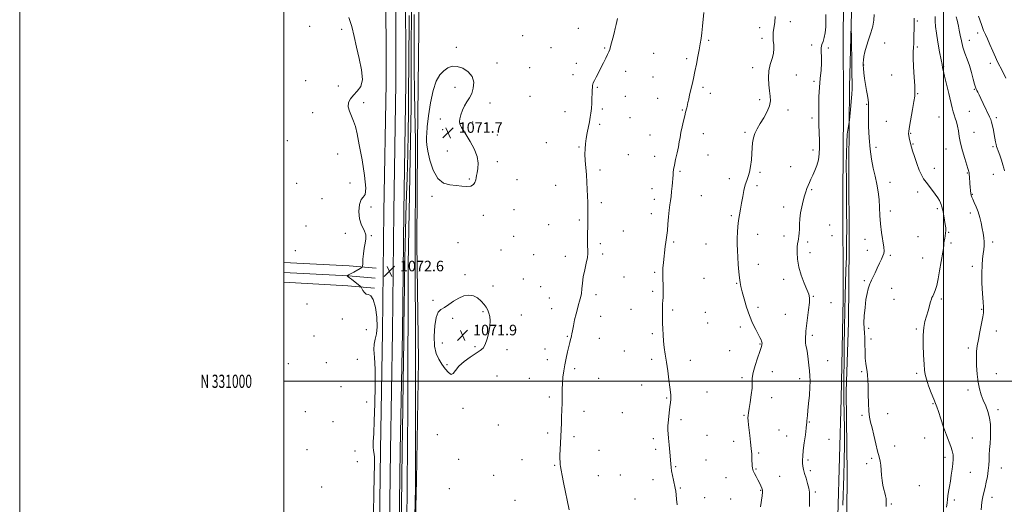
# Model space of a CAD drawing. Extents: x 2162300 to 2165200, y 329800 to 332700.
# Drawn here: x 2162300 to 2163046, y 330907 to 331274 of the extents above; entities that cross this region are included whole.
import ezdxf
from ezdxf.enums import TextEntityAlignment as Align

# ---------------------------------------------------------------- set-up
doc = ezdxf.new("R2010")
doc.units = 0
doc.header["$MEASUREMENT"] = 0
for name, color, linetype, lineweight in [('32000', 7, 'Continuous', 0), ('32001', 7, 'Continuous', 0), ('DTM HARD BREAKLINE', 7, 'Continuous', 0), ('DTM SPOT ELEVATION', 2, 'Continuous', 13), ('INDEX CONTOUR', 41, 'Continuous', 13), ('INTERMEDIATE CONTOUR', 44, 'Continuous', 0), ('INTERMEDIATE CONTOUR DEPRESSION', 44, 'Continuous', 0), ('SPOT ELEVATION', 7, 'Continuous', 0)]:
    doc.layers.add(name, color=color, linetype=linetype, lineweight=lineweight)
doc.styles.add('Style-ITALICS', font='ITALICS.shx')
doc.styles.add('Style-WORKING', font='WORKING.shx')

# ---------------------------------------------------------------- blocks, each defined once
blk = doc.blocks.new('SPOT')
at = {"layer": 'SPOT ELEVATION'}
for p, q in [((-3.910000000149012, -3.909999999974389), (3.819999999832362, 3.809999999997672)), ((-1.650000000372529, 3.770000000018626), (1.71999999973923, -3.929999999993015))]:
    blk.add_line(p, q, dxfattribs=at)

msp = doc.modelspace()

# ---------------------------------------------------------------- linework, layer by layer
at = {"layer": '32000', "flags": 128}
for points in [[(2162300, 329800), (2165200, 329800), (2165200, 332700), (2162300, 332700), (2162300, 329800)], [(2162500, 330000), (2165000, 330000), (2165000, 332500), (2162500, 332500), (2162500, 330000)], [(2163000, 330000), (2163000, 332500)], [(2165000, 331000), (2162500, 331000)]]:
    msp.add_lwpolyline(points, dxfattribs=at)
at = {"layer": 'DTM HARD BREAKLINE', "extrusion": (-0.007434600881248221, 0.1178633906836452, 0.9930019878360219), "elevation": 24009.70368912416, "flags": 128}
msp.add_lwpolyline([(-2179123.328984099, -192802.3611088207), (-2179103.139496393, -192805.4094339644), (-2179053.774700367, -192811.218186877)], dxfattribs=at)
at = {"layer": 'DTM HARD BREAKLINE', "extrusion": (-0.007343073291713295, 0.1200627310525427, 0.9927391499718531), "elevation": 24934.83300061426, "flags": 128}
msp.add_lwpolyline([(-2178747.080939903, -196874.0628394133), (-2178727.004871886, -196877.0556796975), (-2178678.146345118, -196882.7088224563)], dxfattribs=at)
at = {"layer": 'DTM HARD BREAKLINE', "extrusion": (-0.007197713552575032, 0.1228833326443301, 0.9923950218929145), "elevation": 26181.54216774362, "flags": 128}
msp.add_lwpolyline([(-2178227.276930457, -202367.8021251109), (-2178207.31248101, -202370.7267205119), (-2178158.957007376, -202376.1940891364)], dxfattribs=at)
at = {"layer": 'DTM HARD BREAKLINE'}
for points in [[(2162560.637, 330000, 1078.951), (2162562.64, 330040.45, 1078.06), (2162561.89, 330119.41, 1076.27), (2162563.5, 330207.46, 1074.91), (2162563.94, 330287.75, 1073.3), (2162566.13, 330381.1, 1072.53), (2162566.56, 330464.27, 1071.81), (2162567.02, 330533.9, 1071.93), (2162569.18, 330643.97, 1072.11), (2162570.84, 330710.54, 1072.41), (2162571.89, 330780.03, 1072.23), (2162572.31, 330869.22, 1072.41), (2162573.34, 330947.75, 1072.41), (2162574.95, 331037.53, 1072.35), (2162575.96, 331128.49, 1072.59), (2162577.55, 331225.95, 1072.47), (2162577.39, 331308.57, 1072.71), (2162578.38, 331410.22, 1073.24), (2162577.63, 331490.5, 1073.6), (2162579.21, 331591.67, 1074.19), (2162580.25, 331670.15, 1075.14), (2162581.28, 331749.73, 1075.14)], [(2162568.147, 330000, 1079.147), (2162570.14, 330040.3, 1078.26), (2162569.39, 330119.38, 1076.47), (2162571, 330207.37, 1075.11), (2162571.44, 330287.64, 1073.5), (2162573.63, 330380.99, 1072.73), (2162574.06, 330464.23, 1072.01), (2162574.52, 330533.8, 1072.13), (2162576.68, 330643.8, 1072.31), (2162578.34, 330710.39, 1072.61), (2162579.39, 330779.96, 1072.43), (2162579.81, 330869.15, 1072.61), (2162580.84, 330947.63, 1072.61), (2162582.45, 331037.42, 1072.55), (2162583.46, 331128.39, 1072.79), (2162585.05, 331225.9, 1072.67), (2162584.89, 331308.54, 1072.91), (2162585.88, 331410.22, 1073.44), (2162585.13, 331490.48, 1073.8), (2162586.71, 331591.56, 1074.39), (2162587.75, 331670.05, 1075.34), (2162588.78, 331749.72, 1075.34)], [(2162575.657, 330000, 1078.943), (2162577.64, 330040.15, 1078.06), (2162576.89, 330119.35, 1076.27), (2162578.5, 330207.28, 1074.91), (2162578.94, 330287.53, 1073.3), (2162581.13, 330380.88, 1072.53), (2162581.56, 330464.19, 1071.81), (2162582.02, 330533.7, 1071.93), (2162584.18, 330643.63, 1072.11), (2162585.84, 330710.24, 1072.41), (2162586.89, 330779.89, 1072.23), (2162587.31, 330869.08, 1072.41), (2162588.34, 330947.51, 1072.41), (2162589.95, 331037.31, 1072.35), (2162590.96, 331128.29, 1072.59), (2162592.55, 331225.85, 1072.47), (2162592.39, 331308.51, 1072.71), (2162593.38, 331410.22, 1073.24), (2162592.63, 331490.46, 1073.6), (2162594.21, 331591.45, 1074.19), (2162595.25, 331669.95, 1075.14), (2162596.28, 331749.71, 1075.14)], [(2162926.44, 330868.64, 1082.59), (2162926.91, 330929.88, 1082.35), (2162926.19, 330992.31, 1082.65), (2162927.88, 331044.64, 1082.89), (2162928.36, 331102.91, 1082.35), (2162928.24, 331163.55, 1082.53), (2162928.71, 331223.01, 1081.58), (2162930.37, 331289.01, 1082.12), (2162929.67, 331340.14, 1082.06), (2162929.56, 331399.6, 1082.41), (2162928.86, 331453.11, 1083.48), (2162930.53, 331508.41, 1084.26), (2162932.23, 331553.6, 1085.21), (2162933.93, 331597, 1086.87), (2162933.84, 331642.79, 1088.18), (2162935.56, 331671.33, 1088.78), (2162925.38, 331709.95, 1087.23), (2162919.98, 331736.11, 1086.04)], [(2162600.31, 331710.31, 1074.44), (2162599.29, 331627.67, 1073.55), (2162599.48, 331530.16, 1072.42), (2162598.49, 331427.89, 1071.41), (2162596.91, 331323.84, 1071.65), (2162596.54, 331208.49, 1071.59), (2162594.4, 331088.38, 1070.87), (2162594.02, 330980.17, 1070.99), (2162593.06, 330863.04, 1070.87), (2162589.75, 330733.42, 1070.64), (2162587.63, 330603.2, 1070.76), (2162586.63, 330503.91, 1070.76), (2162585.66, 330393.91, 1070.7), (2162584.02, 330317.8, 1071.53), (2162583.62, 330220.29, 1073.49), (2162581.97, 330151.91, 1074.92), (2162580.98, 330049.64, 1077.42), (2162578.784, 330000, 1078.247)], [(2162589.231, 330000, 1081.565), (2162589.88, 330060.96, 1079.56), (2162590.27, 330166.2, 1076.82), (2162592.45, 330267.87, 1074.09), (2162593.4, 330389.17, 1071.83), (2162593.83, 330473.6, 1071.71), (2162594.88, 330541.97, 1071.71), (2162594.73, 330618.08, 1071.89), (2162595.78, 330688.24, 1072.06), (2162597.41, 330770.29, 1072.3), (2162598.47, 330834.51, 1072.24), (2162600.67, 330924.89, 1072.12), (2162602.27, 331015.86, 1072.42), (2162600.91, 331104.45, 1072.36), (2162601.36, 331179.96, 1072.24), (2162602.37, 331267.36, 1072.66), (2162602.79, 331356.55, 1072.66), (2162605.59, 331446.93, 1073.37), (2162606.6, 331539.68, 1073.85), (2162605.25, 331619.95, 1074.38), (2162607.53, 331671.09, 1074.62)], [(2162907.5, 330145.64, 1099.85), (2162910.63, 330199.4, 1095.81), (2162911.34, 330250.33, 1092.98), (2162911.19, 330324.29, 1090.23), (2162910.67, 330386.93, 1089.18), (2162912.94, 330465.75, 1087), (2162914.02, 330529.2, 1086.03), (2162916.35, 330578.92, 1084.94), (2162917.44, 330641.17, 1084.49), (2162918.52, 330707.05, 1083.64), (2162917.57, 330782.22, 1082.03), (2162917.85, 330845.27, 1081.3), (2162919.77, 330897.81, 1081.5), (2162922.42, 330986.74, 1081.42), (2162923.89, 331062.72, 1081.66), (2162923.73, 331141.53, 1081.34), (2162924.01, 331204.58, 1081.46), (2162923.89, 331266.83, 1080.9), (2162925.38, 331333.92, 1081.42), (2162925.6, 331427.28, 1082.76)]]:
    msp.add_polyline3d(points, dxfattribs=at)
at = {"layer": 'DTM SPOT ELEVATION'}
for p in [(2162519.63, 331269, 1070.9), (2162883.92, 331272.38, 1078.8), (2162980.15, 331272.94, 1086.2), (2162544, 331266.75, 1071.8), (2162680.99, 331261.73, 1072.6), (2162723.35, 331267.39, 1073.4), (2162860.65, 331267.89, 1077.2), (2163025.71, 331263.9, 1091.5), (2162821.96, 331258.39, 1076.2), (2162862.48, 331259.73, 1077.5), (2162900.06, 331254.78, 1079.8), (2162955.29, 331256.31, 1084.3), (2162980.06, 331253.36, 1086.2), (2163019.43, 331258.27, 1090.7), (2162630.69, 331252.9, 1072.2), (2162702.52, 331252.7, 1073.1), (2162743.07, 331252.59, 1073.9), (2162780.35, 331248.38, 1074.8), (2162912.56, 331252.54, 1080.2), (2162661.63, 331241.18, 1072.3), (2162721.69, 331240.8, 1073.6), (2162805.24, 331244.52, 1075.7), (2162939.47, 331239.58, 1084.1), (2163000.05, 331238.44, 1088.1), (2163035.26, 331240.96, 1091.5), (2162686.38, 331237.49, 1072.8), (2162719.11, 331232.26, 1073.6), (2162759.15, 331234.92, 1074.4), (2162855.27, 331237.62, 1077.6), (2162888.36, 331232.05, 1078.8), (2162960.68, 331232, 1085.1), (2162516.75, 331227.65, 1070.8), (2162541.49, 331223.7, 1071.3), (2162779.8, 331230.59, 1074.9), (2162901.68, 331227.17, 1079.7), (2162629.83, 331222.59, 1071.7), (2162686.7, 331215.9, 1072.9), (2162737.7, 331222.59, 1074.1), (2162758.89, 331215.96, 1074.5), (2162817.72, 331222.62, 1076.3), (2162823.23, 331218.27, 1076.5), (2162980.34, 331217.86, 1086.1), (2163023.32, 331221.23, 1089.9), (2162560.67, 331211.08, 1072.6), (2162656.43, 331210.84, 1072.3), (2162783.37, 331214.46, 1075.2), (2162860.68, 331213.37, 1077.7), (2162941.67, 331209.7, 1083.9), (2162522.05, 331203.49, 1070.9), (2162713.23, 331204.29, 1073.5), (2162741.31, 331206.38, 1074.2), (2162801.98, 331205.53, 1075.9), (2162882.16, 331205.45, 1078.4), (2163019.54, 331204.63, 1089.2), (2162618.73, 331198.73, 1071.6), (2162643.14, 331196.5, 1072.3), (2162739.43, 331194.79, 1074.2), (2162762.49, 331199.7, 1074.7), (2162900.16, 331199.59, 1079.6), (2162956.52, 331196.93, 1084.9), (2162996.37, 331200.34, 1086.9), (2163039.96, 331199.79, 1090.3), (2162620.5, 331190.74, 1071.6), (2162661.84, 331186.51, 1072.3), (2162777.5, 331186.51, 1075.2), (2162817.91, 331187.72, 1076.6), (2162849.53, 331188.58, 1077.8), (2162974.98, 331187.88, 1086.1), (2163023.11, 331188.64, 1088.9), (2162502.66, 331182.4, 1070.7), (2162699, 331180.79, 1073.2), (2162976.78, 331179.83, 1086.1), (2162540.85, 331172.31, 1070.9), (2162624.08, 331174.51, 1071.4), (2162723.74, 331177.38, 1073.9), (2162761.11, 331171.62, 1074.8), (2162821.55, 331171.43, 1076.9), (2162900.93, 331175.35, 1079.6), (2162948.85, 331177.31, 1084.5), (2163001.8, 331176.03, 1087.2), (2163037.41, 331177.78, 1089.8), (2162661.79, 331166.47, 1072.3), (2162781.08, 331170.39, 1075.4), (2162739.69, 331159.99, 1074.3), (2162800.24, 331159.16, 1076.2), (2162860.76, 331158.43, 1078.2), (2162884.17, 331162.51, 1079.1), (2162992.95, 331161.37, 1086.6), (2163018.04, 331157.89, 1087.9), (2163037.61, 331156.9, 1089.3), (2162509.73, 331150.09, 1070.4), (2162550.21, 331150.33, 1071.2), (2162640.74, 331153.15, 1071.9), (2162676.82, 331152.73, 1072.6), (2162837.67, 331153.5, 1077.6), (2162959.3, 331150.7, 1084.8), (2162706.17, 331148.56, 1073.3), (2162779.01, 331145.83, 1075.4), (2162858.5, 331148.12, 1078.3), (2162900.1, 331145.1, 1080.2), (2162980.36, 331143.31, 1085.5), (2163021.65, 331141.74, 1088.1), (2162528.94, 331138.37, 1071.8), (2162612.35, 331140.01, 1072.2), (2162740.59, 331135.25, 1074.3), (2162780.81, 331137.76, 1075.5), (2162816.44, 331140.69, 1076.9), (2162566.23, 331131.98, 1072.9), (2162674.4, 331130.01, 1072.6), (2162778.59, 331127.02, 1075.5), (2162878.81, 331132.08, 1079.4), (2162959.58, 331128.93, 1084.5), (2162995.19, 331130.77, 1085.7), (2163020.15, 331127.38, 1087.5), (2162651.34, 331125.75, 1072.3), (2162723.95, 331122.3, 1073.8), (2162839.26, 331125.45, 1077.8), (2162516.84, 331117.62, 1070.9), (2162546.62, 331112.13, 1071.2), (2162700.81, 331118.69, 1073.1), (2162757.38, 331113.77, 1074.9), (2162859.22, 331111.31, 1078.6), (2162913.55, 331118.48, 1081.1), (2163003.77, 331112.88, 1086.1), (2162566.39, 331110.36, 1072.1), (2162632.06, 331105.13, 1072.1), (2162674.32, 331109.72, 1072.6), (2162739.99, 331104.39, 1074.3), (2162795.46, 331105.49, 1076.2), (2162819.97, 331104.14, 1077.1), (2162879.04, 331110.18, 1079.5), (2162896.87, 331105.57, 1080.3), (2162915.36, 331110.3, 1081.2), (2162940.32, 331107.48, 1083.3), (2162980.46, 331109.61, 1084.9), (2163005.58, 331104.8, 1086.3), (2163037.08, 331105.51, 1088.4), (2162508.93, 331098.99, 1070.7), (2162664.57, 331099.46, 1072.5), (2162898.68, 331097.44, 1080.5), (2162942.13, 331099.33, 1083.5), (2162689.35, 331096.06, 1072.8), (2162713.5, 331094.75, 1073.5), (2162741.79, 331096.33, 1074.3), (2162959.64, 331095.52, 1084.2), (2162984.1, 331093.31, 1085.1), (2162780.96, 331082.54, 1075.8), (2162859.62, 331088.49, 1078.6), (2163021.66, 331087.06, 1087.5), (2162637.46, 331080.78, 1072.1), (2162681.46, 331077.41, 1072.3), (2162757.74, 331078.96, 1075.1), (2162818.35, 331077.93, 1077.1), (2162843.23, 331074.16, 1077.9), (2162878.88, 331077.14, 1079.5), (2162939.9, 331076.21, 1083.8), (2162658.58, 331072.29, 1072.3), (2162694.74, 331071.65, 1073.1), (2162779.49, 331068.23, 1075.8), (2162960.56, 331070.36, 1084.7), (2162613.15, 331061.3, 1072.1), (2162701.24, 331063.06, 1073.1), (2162736.57, 331065.61, 1074.4), (2162901.36, 331064.45, 1080.1), (2162914.54, 331059.45, 1080.9), (2162962.38, 331062.19, 1084.9), (2162998.34, 331062.33, 1086.3), (2162517.78, 331058.51, 1071.2), (2162650.93, 331052.78, 1071.9), (2162703.06, 331054.9, 1073.3), (2162763.22, 331054.4, 1075.4), (2162794.78, 331053.96, 1076.2), (2162819.34, 331052.15, 1077.1), (2162859.38, 331056.14, 1078.4), (2163028.9, 331054.63, 1087.9), (2162544.32, 331047.25, 1071.5), (2162628.14, 331047.63, 1071.9), (2162680.1, 331050.3, 1072.5), (2162740.21, 331049.3, 1074.7), (2162880.09, 331050.74, 1079.1), (2162562.72, 331039.13, 1070.5), (2162821.13, 331044.05, 1077.1), (2162845.87, 331041.21, 1077.6), (2162943.15, 331040.17, 1084.4), (2162979.38, 331039.69, 1085.8), (2163039.98, 331038.09, 1088.6), (2162523.07, 331034.32, 1070.5), (2162714.99, 331034.07, 1073.9), (2162739.27, 331032.51, 1074.7), (2162779.26, 331036.06, 1075.8), (2162900.53, 331034.72, 1080.3), (2162944.95, 331032.09, 1084.4), (2162620.29, 331028.91, 1071.7), (2162644.84, 331026.28, 1071.9), (2162669.27, 331023.89, 1072.2), (2162697.88, 331024.41, 1073.4), (2162758.1, 331023.08, 1075.3), (2162837.91, 331023.15, 1077.4), (2162860.81, 331028.17, 1077.9), (2163018.64, 331025.17, 1087.7), (2162555.76, 331016.76, 1071.5), (2162699.69, 331016.28, 1073.5), (2162778.91, 331016.54, 1075.7), (2162807.97, 331015.88, 1076.5), (2162912.19, 331015.58, 1080.9), (2162503.6, 331013.25, 1071.1), (2162532.25, 331014, 1071.8), (2162623.86, 331012.69, 1071.9), (2162720.4, 331009.64, 1074.3), (2162870.26, 331007.36, 1078.7), (2162937.94, 331007.38, 1083.8), (2162661.7, 331004, 1072.5), (2162686.06, 331002.16, 1073.1), (2162738.72, 331002.31, 1074.8), (2162847.17, 331002.79, 1077.7), (2162890.92, 331001.87, 1079.5), (2162979.59, 331006.13, 1085.7), (2163039.8, 331005.86, 1088.8), (2162543.46, 330996, 1070.9), (2162771.15, 330997.2, 1075.5), (2162820.6, 330991.99, 1076.8), (2163018.4, 330993.37, 1087.6), (2162701.21, 330988.03, 1073.7), (2162790.11, 330987.35, 1075.9), (2162869.81, 330987.57, 1078.5), (2162562.91, 330984.28, 1071.5), (2162635.9, 330979.63, 1072.2), (2162727.58, 330977.15, 1074.5), (2162991.97, 330982.95, 1085.9), (2163041.08, 330978.46, 1088.4), (2162516.3, 330977.02, 1070.8), (2162756.47, 330976.26, 1075.2), (2162801.05, 330970.88, 1076.3), (2162848.77, 330974.16, 1077.9), (2162938.24, 330974.16, 1083.8), (2162957.52, 330975.37, 1084.6), (2162537.29, 330969.3, 1070.8), (2162662.72, 330966.92, 1072.7), (2162875.23, 330963.11, 1078.9), (2162898.15, 330969.25, 1080.1), (2162616.33, 330959.49, 1072.1), (2162699.99, 330960.78, 1073.7), (2162719.86, 330958.01, 1074.3), (2162780.14, 330956.62, 1075.7), (2162820.66, 330958.95, 1076.8), (2162881.12, 330958.66, 1079.1), (2162913.21, 330956.05, 1081.2), (2162985.71, 330956.96, 1085.2), (2163021.7, 330957.04, 1086.9), (2162517.77, 330948.33, 1070.7), (2162554.13, 330947.24, 1071.1), (2162738.83, 330947.78, 1074.7), (2162781.95, 330948.46, 1075.7), (2162840.95, 330954.63, 1077.5), (2162962.93, 330950.95, 1084.5), (2162632.46, 330940.86, 1072.3), (2162680.45, 330940.72, 1073.2), (2162819.93, 330940.41, 1076.8), (2162859.88, 330945.78, 1078.2), (2162897.31, 330940.48, 1080.3), (2162945.51, 330941.58, 1083.8), (2163000.93, 330942.51, 1085.6), (2162555.9, 330939.16, 1070.8), (2162705.42, 330936.35, 1073.9), (2162796.9, 330935.32, 1076.1), (2162857.77, 330933.55, 1078.1), (2162899.13, 330932.33, 1080.3), (2162941.58, 330937.49, 1083.4), (2163043.66, 330934.26, 1088.8), (2162659.16, 330928.87, 1072.7), (2162738.36, 330928.4, 1074.7), (2162755.03, 330929.01, 1075.1), (2162779.84, 330925.47, 1075.6), (2162835.01, 330926.96, 1077.3), (2162875.83, 330927.93, 1078.9), (2163020.34, 330930.91, 1086.8), (2162528.82, 330920.03, 1070.8), (2162625.38, 330918.57, 1072.2), (2162800.5, 330919.09, 1076.1), (2162981.68, 330920.94, 1084.8), (2162766.2, 330910.83, 1075.2), (2162818.98, 330911.96, 1076.6), (2162838.59, 330910.77, 1077.2), (2162861.37, 330917.29, 1077.9), (2162902.76, 330916.06, 1080.2), (2163008.15, 330910, 1086.3), (2163036.57, 330911.99, 1088.6), (2162675.37, 330909.89, 1072.9), (2162960.43, 330907.05, 1084.2)]:
    msp.add_point(p, dxfattribs=at)
at = {"layer": 'INDEX CONTOUR', "flags": 128}
for points, elevation in [([(2162910.858, 331277.9970000001), (2162910.8429, 331273.2309000001), (2162910.6609, 331268.5150000001), (2162910.264, 331264.1070000001), (2162909.61, 331260.3730000001), (2162908.712, 331257.5200000001), (2162907.8231, 331255.1340000001), (2162907.252, 331252.6410000001), (2162907.193, 331249.5540000001), (2162907.382, 331245.7250000001), (2162907.438, 331241.0910000001), (2162907.088, 331235.6270000001), (2162906.49, 331229.452), (2162905.907, 331222.7220000001), (2162905.55, 331215.6130000001), (2162905.41, 331208.3720000001), (2162905.423, 331201.268), (2162905.528, 331194.5310000001), (2162905.681, 331188.246), (2162905.839, 331182.4640000001), (2162905.932, 331177.2050000001), (2162905.777, 331172.3750000001), (2162905.159, 331167.8530000001), (2162903.956, 331163.5610000001), (2162902.4, 331159.5950000001), (2162900.814, 331156.0960000001), (2162899.453, 331153.1510000001), (2162898.314, 331150.6300000001), (2162897.328, 331148.3480000001), (2162896.424, 331146.1000000001), (2162895.528, 331143.5860000001), (2162894.5639, 331140.4880000001), (2162893.5, 331136.5981000001), (2162892.471, 331132.1680000001), (2162891.652, 331127.5620000001), (2162891.167, 331123.1080000001), (2162890.923, 331118.9930000001), (2162890.776, 331115.3680000001), (2162890.6019, 331112.3441000001), (2162890.371, 331109.8820000001), (2162890.074, 331107.9020000001), (2162889.718, 331106.2340000001), (2162889.359, 331104.3520000001), (2162889.067, 331101.6380000001), (2162888.95, 331097.6340000001), (2162889.255, 331092.5090000001), (2162890.266, 331086.5890000001), (2162892.12, 331080.2800000001), (2162894.368, 331074.2990000001), (2162896.411, 331069.4380000001), (2162897.7629, 331066.1250000001), (2162898.38, 331063.317), (2162898.328, 331059.6010000001), (2162897.718, 331054.0510000001), (2162896.08, 331041.9800000001), (2162895.659, 331038.0850000001), (2162895.499, 331035.6550000001), (2162895.422, 331033.9870000001), (2162895.303, 331032.4720000001), (2162895.223, 331030.8880000001), (2162895.318, 331029.1099), (2162895.679, 331027.0000000001), (2162896.229, 331024.3630000001), (2162896.846, 331020.9940000001), (2162897.426, 331016.8150000001), (2162897.935, 331012.2620000001), (2162898.353, 331007.8990000001), (2162898.653, 331004.0680000001), (2162898.777, 331000.2060000001), (2162898.659, 330995.5290000001), (2162898.27, 330989.5880000001), (2162897.733, 330983.2810000001), (2162897.2141, 330977.8450000001), (2162896.838, 330974.2080000001), (2162896.599, 330972.0730000001), (2162896.356, 330969.9800000001), (2162896.306, 330969.3620000001), (2162896.298, 330968.9230000001), (2162896.305, 330968.4710000001), (2162896.213, 330967.2630000001), (2162895.882, 330964.4210000001), (2162895.234, 330959.4500000001), (2162894.433, 330953.3940000001), (2162893.701, 330947.6801000001), (2162893.219, 330943.4049000001), (2162893.007, 330940.3420000001), (2162893.0379, 330937.9290000001), (2162893.301, 330935.653), (2162893.823, 330933.1759000001), (2162894.645, 330930.2040000001), (2162895.752, 330926.5800000001), (2162896.911, 330922.6900000001), (2162897.834, 330919.0580000001), (2162898.314, 330916.0090000001), (2162898.456, 330913.0750000001), (2162898.434, 330905.1600000001)], 1080), ([(2163009.4459, 331276.2280000001), (2163010.16, 331273.5410000001), (2163010.703, 331271.2550000001), (2163011.174, 331268.9290000001), (2163011.715, 331266.0550000001), (2163012.447, 331262.2770000001), (2163013.42, 331257.8560000001), (2163014.663, 331253.202), (2163016.1759, 331248.6240000001), (2163017.847, 331244.0070000001), (2163019.531, 331239.1309000001), (2163021.093, 331233.9380000001), (2163022.435, 331229.0140000001), (2163023.466, 331225.1020000001), (2163024.1481, 331222.7060000001), (2163024.634, 331221.3540000001), (2163025.129, 331220.3301000001), (2163025.82, 331218.9990000001), (2163026.81, 331217.0490000001), (2163028.186, 331214.2500000001), (2163029.962, 331210.5380000001), (2163034.8, 331200.3750000001), (2163035.672, 331198.3540000001), (2163036.37, 331196.2160000001), (2163037.045, 331193.4600000001), (2163037.703, 331190.2710000001), (2163038.314, 331187.0070000001), (2163039.322, 331181.4070000001), (2163039.724, 331179.4080000001), (2163040.094, 331177.9990000001), (2163040.582, 331176.6050000001), (2163041.363, 331174.5060000001), (2163042.53, 331171.2490000001), (2163043.831, 331167.4560000001), (2163044.931, 331164.0189000001), (2163045.595, 331161.5510000001), (2163046.002, 331159.5510000001)], 1090)]:
    msp.add_lwpolyline(points, dxfattribs=dict(at, elevation=elevation))
at = {"layer": 'INTERMEDIATE CONTOUR', "flags": 128}
for points, elevation in [([(2162549.285, 331275.599), (2162551.662, 331268.6660000001), (2162553.361, 331261.2790000001), (2162555.077, 331253.2120000001), (2162557.221, 331244.4590000001), (2162559.085, 331235.893), (2162559.682, 331228.6100000001), (2162558.3531, 331223.3860000001), (2162555.761, 331219.7331000001), (2162552.896, 331216.844), (2162550.615, 331214.0370000001), (2162549.236, 331211.1100000001), (2162548.942, 331207.9840000001), (2162549.789, 331204.6010000001), (2162551.33, 331200.9830000001), (2162552.988, 331197.1720000001), (2162554.348, 331192.9970000001), (2162555.637, 331187.4280000001), (2162557.2421, 331179.2220000001), (2162559.348, 331167.8740000001), (2162561.325, 331155.8350000001), (2162562.343, 331146.2969000001), (2162561.84, 331141.452), (2162560.3421, 331139.5060000001), (2162558.646, 331137.6680000001), (2162557.444, 331133.8180000001), (2162557.021, 331128.523), (2162557.556, 331123.023), (2162559.061, 331118.3080000001), (2162560.876, 331114.376), (2162562.171, 331110.9730000001), (2162562.351, 331107.8310000001), (2162561.75, 331104.6040000001), (2162560.935, 331100.9330000001), (2162560.364, 331096.6580000001), (2162560.051, 331092.4260000001), (2162559.901, 331089.0861000001), (2162559.7639, 331087.2130000001), (2162559.278, 331086.2820000001), (2162558.027, 331085.4990000001), (2162553.094, 331082.7900000001), (2162550.686, 331081.4820000001), (2162549.124, 331080.6550000001), (2162548.295, 331080.2359000001), (2162547.748, 331079.9750000001), (2162547.7441, 331079.9100000001), (2162548.228, 331079.6060000001), (2162548.84, 331079.1910000001), (2162549.859, 331078.4449000001), (2162551.344, 331077.3060000001), (2162558.076, 331071.9770000001), (2162558.495, 331071.6150000001), (2162558.797, 331071.1930000001), (2162559.24, 331070.3480000001), (2162560.031, 331068.8830000001), (2162561.171, 331067.2610000001), (2162562.608, 331066.1100000001), (2162564.278, 331065.6910000001), (2162566.066, 331064.8100000001), (2162567.846, 331061.9040000001), (2162569.456, 331055.9990000001), (2162570.598, 331048.4670000001), (2162570.941, 331041.2650000001), (2162570.324, 331035.8700000001), (2162569.269, 331031.8330000001), (2162568.47, 331028.224), (2162568.424, 331024.0620000001), (2162568.852, 331018.1560000001), (2162569.276, 331009.2670000001), (2162569.33, 330996.8090000001), (2162569.067, 330982.8230000001), (2162568.647, 330970.0050000001), (2162568.223, 330960.4770000001), (2162567.908, 330954.0649000001), (2162567.808, 330950.0220000001), (2162567.983, 330947.6030000001), (2162568.596, 330944.7110000001), (2162568.723, 330942.594), (2162568.695, 330938.0800000001), (2162568.342, 330915.5350000001), (2162568.006, 330899.8620000001)], 1072), ([(2162818.231, 331279.4350000001), (2162817.222, 331269.0470000001), (2162816.702, 331263.9530000001), (2162816.192, 331259.6310000001), (2162815.615, 331255.6220000001), (2162814.87, 331251.2311000001), (2162813.893, 331245.9780000001), (2162812.762, 331240.2350000001), (2162811.591, 331234.5860000001), (2162810.474, 331229.4950000001), (2162809.433, 331224.952), (2162807.586, 331217.0440000001), (2162806.832, 331213.7661000001), (2162806.256, 331211.2100000001), (2162805.622, 331208.2969000001), (2162805.3759, 331207.2341000001), (2162804.554, 331203.9770000001), (2162803.856, 331201.1331000001), (2162802.932, 331197.2221000001), (2162801.925, 331192.7710000001), (2162801.019, 331188.474), (2162800.3351, 331184.8080000001), (2162799.731, 331181.376), (2162799.004, 331177.5650000001), (2162798.023, 331172.9850000001), (2162796.9541, 331168.1490000001), (2162796.038, 331163.7920000001), (2162795.453, 331160.4820000001), (2162795.14, 331158.1080000001), (2162794.978, 331156.3870000001), (2162794.257, 331147.7790000001), (2162793.9, 331143.844), (2162793.489, 331140.0290000001), (2162793.046, 331136.7850000001), (2162792.58, 331133.5890000001), (2162792.101, 331129.6760000001), (2162791.619, 331124.5840000001), (2162791.15, 331119.072), (2162790.712, 331114.2050000001), (2162790.313, 331110.7270000001), (2162789.543, 331105.452), (2162789.12, 331102.1290000001), (2162787.722, 331089.9730000001), (2162787.342, 331085.827), (2162787.155, 331081.5980000001), (2162787.218, 331077.2750000001), (2162787.407, 331073.0860000001), (2162787.5549, 331069.3210000001), (2162787.535, 331066.1830000001), (2162787.393, 331063.5259000001), (2162787.217, 331061.1170000001), (2162787.08, 331058.7470000001), (2162786.993, 331056.3120000001), (2162786.952, 331053.7310000001), (2162786.954, 331050.9150000001), (2162786.994, 331047.7380000001), (2162787.072, 331044.067), (2162787.195, 331039.8300000001), (2162787.411, 331035.2000000001), (2162787.78, 331030.4130000001), (2162788.344, 331025.599), (2162789.084, 331020.4610000001), (2162789.963, 331014.5950000001), (2162790.929, 331007.8500000001), (2162791.858, 331001.0900000001), (2162792.609, 330995.4300000001), (2162793.076, 330991.675), (2162793.29, 330989.3820000001), (2162793.32, 330987.8), (2162793.218, 330986.2100000001), (2162792.977, 330984.0410000001), (2162792.579, 330980.7580000001), (2162792.036, 330976.1000000001), (2162791.491, 330970.9130000001), (2162791.121, 330966.317), (2162791.057, 330963.0460000001), (2162791.255, 330960.2860000001), (2162791.626, 330956.8390000001), (2162792.083, 330951.9071000001), (2162792.547, 330946.3030000001), (2162793.221, 330937.5860000001), (2162793.497, 330934.8180000001), (2162793.914, 330932.0620000001), (2162794.563, 330928.6900000001), (2162795.335, 330925.0470000001), (2162796.6381, 330919.0920000001), (2162797.061, 330916.751), (2162797.39, 330914.0800000001), (2162797.691, 330910.6130000001), (2162798.073, 330906.4850000001)], 1076), ([(2162872.313, 331276.2990000001), (2162872.072, 331272.0300000001), (2162871.711, 331268.8470000001), (2162870.973, 331264.5279000001), (2162870.785, 331262.5730000001), (2162870.776, 331260.4530000001), (2162870.96, 331258.0490000001), (2162871.2871, 331255.2620000001), (2162871.46, 331252.0660000001), (2162871.114, 331248.4590000001), (2162870.048, 331244.4341000001), (2162868.694, 331239.9840000001), (2162867.644, 331235.1000000001), (2162867.34, 331229.8550000001), (2162867.622, 331224.6410000001), (2162868.184, 331219.9330000001), (2162868.699, 331216.0250000001), (2162868.782, 331212.5000000001), (2162868.03, 331208.7620000001), (2162866.2, 331204.3960000001), (2162863.692, 331199.719), (2162861.062, 331195.2260000001), (2162858.7881, 331191.2860000001), (2162857.021, 331187.7480000001), (2162855.831, 331184.3310000001), (2162855.228, 331180.7760000001), (2162854.969, 331176.9050000001), (2162854.75, 331172.5630000001), (2162854.326, 331167.7170000001), (2162853.673, 331162.8360000001), (2162852.829, 331158.5130000001), (2162851.836, 331155.1190000001), (2162850.771, 331152.1390000001), (2162849.718, 331148.8350000001), (2162848.743, 331144.6719000001), (2162847.829, 331139.925), (2162846.941, 331135.0690000001), (2162846.062, 331130.4750000001), (2162845.249, 331126.0930000001), (2162844.579, 331121.7700000001), (2162844.11, 331117.3800000001), (2162843.823, 331112.9170000001), (2162843.682, 331108.4060000001), (2162843.658, 331103.8370000001), (2162843.764, 331099.0730000001), (2162844.022, 331093.942), (2162844.436, 331088.4089), (2162844.932, 331082.9950000001), (2162845.418, 331078.3560000001), (2162845.855, 331074.8600000001), (2162846.419, 331071.7180000001), (2162847.339, 331067.8510000001), (2162848.786, 331062.5040000001), (2162850.688, 331056.2130000001), (2162852.914, 331049.8370000001), (2162855.307, 331044.1180000001), (2162857.605, 331039.3300000001), (2162860.847, 331033.0920000001), (2162861.6579, 331031.4620000001), (2162862.109, 331030.4020000001), (2162862.338, 331029.6110000001), (2162862.412, 331028.9290000001), (2162862.378, 331028.2319000001), (2162862.235, 331027.3080000001), (2162861.779, 331025.6040000001), (2162860.754, 331022.4800000001), (2162859.052, 331017.6060000001), (2162857.15, 331011.8900000001), (2162855.673, 331006.5490000001), (2162855.054, 331002.425), (2162854.836, 330994.8140000001), (2162854.304, 330989.6220000001), (2162853.498, 330984.0630000001), (2162852.697, 330979.2860000001), (2162852.126, 330976.1070000001), (2162851.813, 330974.028), (2162851.736, 330972.219), (2162851.869, 330969.9730000001), (2162852.179, 330967.0570000001), (2162853.177, 330958.871), (2162853.737, 330953.9770000001), (2162854.221, 330949.1660000001), (2162854.559, 330944.8570000001), (2162854.766, 330941.1850000001), (2162854.955, 330935.9400000001), (2162855.167, 330934.0680000001), (2162855.706, 330932.2309000001), (2162856.696, 330930.1460000001), (2162857.982, 330927.849), (2162859.3369, 330925.4600000001), (2162860.564, 330923.1040000001), (2162861.57, 330920.9290000001), (2162862.293, 330919.0910000001), (2162862.679, 330917.6010000001), (2162862.722, 330915.898), (2162862.429, 330913.2790000001), (2162861.177, 330904.8890000001)], 1078), ([(2162947.33, 331277.9310000001), (2162947.081, 331273.5300000001), (2162946.382, 331268.9970000001), (2162944.957, 331263.9780000001), (2162943.1519, 331258.7720000001), (2162941.473, 331253.8359000001), (2162940.312, 331249.5579000001), (2162939.629, 331246.0440000001), (2162939.269, 331243.3290000001), (2162939.1069, 331241.327), (2162939.116, 331239.4710000001), (2162939.292, 331237.0680000001), (2162939.633, 331233.6190000001), (2162940.127, 331229.3910000001), (2162940.763, 331224.8400000001), (2162941.505, 331220.4000000001), (2162942.229, 331216.4170000001), (2162942.79, 331213.2160000001), (2162943.082, 331210.9981000001), (2162943.162, 331209.4810000001), (2162943.123, 331208.2590000001), (2162943.056, 331206.8379), (2162943.013, 331204.3671000001), (2162943.04, 331199.9080000001), (2162943.193, 331192.9121000001), (2162943.571, 331184.4040000001), (2162944.283, 331175.8), (2162945.385, 331168.2150000001), (2162946.728, 331161.5520000001), (2162948.11, 331155.4080000001), (2162949.3519, 331149.4430000001), (2162950.3611, 331143.55), (2162951.069, 331137.6810000001), (2162951.461, 331131.773), (2162951.749, 331125.697), (2162952.199, 331119.3110000001), (2162952.9819, 331112.6439000001), (2162954.596, 331101.5520000001), (2162954.862, 331098.5980000001), (2162954.641, 331096.8040000001), (2162953.944, 331095.0800000001), (2162952.807, 331092.5730000001), (2162951.346, 331089.3790000001), (2162949.701, 331085.8300000001), (2162948.02, 331082.2630000001), (2162945.287, 331076.528), (2162944.5439, 331074.9220000001), (2162944.061, 331073.7310000001), (2162943.571, 331072.2920000001), (2162942.869, 331070.018), (2162942.0249, 331066.6400000001), (2162941.171, 331061.9670000001), (2162940.433, 331056.0260000001), (2162939.896, 331049.7200000001), (2162939.639, 331044.1710000001), (2162939.695, 331040.1230000001), (2162939.9341, 331036.8140000001), (2162940.182, 331033.1050000001), (2162940.318, 331028.2010000001), (2162940.427, 331022.6950000001), (2162940.643, 331017.5220000001), (2162941.058, 331013.3950000001), (2162941.579, 331010.1330000001), (2162942.068, 331007.3310000001), (2162942.417, 331004.5440000001), (2162942.641, 331001.1630000001), (2162942.787, 330996.5370000001), (2162942.908, 330990.3420000001), (2162943.082, 330983.55), (2162943.395, 330977.4590000001), (2162943.922, 330972.9380000001), (2162944.708, 330969.1440000001), (2162945.787, 330964.8060000001), (2162947.153, 330959.0660000001), (2162948.629, 330952.7270000001), (2162949.998, 330947.0020000001), (2162951.082, 330942.7630000001), (2162951.873, 330939.5090000001), (2162952.406, 330936.3970000001), (2162952.735, 330932.7820000001), (2162953.007, 330928.827), (2162953.39, 330924.8950000001), (2162954, 330921.2960000001), (2162954.735, 330918.1231000001), (2162955.441, 330915.4120000001), (2162955.988, 330913.1651000001), (2162956.35, 330911.2280000001), (2162956.527, 330909.4100000001), (2162956.521, 330907.4810000001), (2162956.352, 330905.0580000001)], 1084), ([(2162993.5, 331276.3670000001), (2162993.6139, 331272.7600000001), (2162993.871, 331268.898), (2162994.502, 331263.8160000001), (2162995.632, 331256.9930000001), (2162996.967, 331249.6790000001), (2162998.108, 331243.567), (2162998.76, 331239.9050000001), (2162999.167, 331237.3561000001), (2162999.357, 331236.5240000001), (2162999.809, 331234.7379000001), (2163000.715, 331231.0780000001), (2163002.168, 331225.0700000001), (2163003.856, 331218.0030000001), (2163006.404, 331207.1820000001), (2163007.138, 331204.2530000001), (2163007.856, 331201.9121000001), (2163008.762, 331199.3990000001), (2163009.741, 331196.5460000001), (2163010.598, 331193.3290000001), (2163011.222, 331189.6980000001), (2163011.855, 331185.4760000001), (2163012.823, 331180.4540000001), (2163014.324, 331174.6340000001), (2163016.038, 331168.8460000001), (2163018.411, 331161.2310000001), (2163018.844, 331159.7750000001), (2163019.179, 331158.567), (2163019.312, 331157.8570000001), (2163019.443, 331156.6710000001), (2163019.577, 331154.8080000001), (2163019.894, 331149.7270000001), (2163020.095, 331146.9860000001), (2163020.323, 331144.4490000001), (2163020.573, 331142.3820000001), (2163020.864, 331140.9100000001), (2163021.32, 331139.6090000001), (2163022.085, 331137.9160000001), (2163023.245, 331135.3960000001), (2163024.645, 331132.1270000001), (2163026.066, 331128.3120000001), (2163027.328, 331124.1640000001), (2163028.397, 331119.9270000001), (2163029.277, 331115.8530000001), (2163029.966, 331112.1410000001), (2163030.444, 331108.7710000001), (2163030.684, 331105.6730000001), (2163030.671, 331102.746), (2163030.439, 331099.7820000001), (2163030.032, 331096.5420000001), (2163029.519, 331092.7560000001), (2163029.067, 331088.0130000001), (2163028.863, 331081.8650000001), (2163029.031, 331074.2200000001), (2163029.424, 331066.3970000001), (2163029.829, 331060.0690000001), (2163030.079, 331056.4440000001), (2163030.199, 331054.8780000001), (2163030.262, 331054.2630000001), (2163030.296, 331053.5580000001), (2163030.157, 331051.9870000001), (2163029.654, 331048.8410000001), (2163028.682, 331043.7370000001), (2163027.466, 331037.5989000001), (2163026.318, 331031.6799000001), (2163025.488, 331026.8590000001), (2163025.001, 331022.5440000001), (2163024.822, 331017.7710000001), (2163024.926, 331011.8810000001), (2163025.327, 331005.442), (2163026.047, 330999.3250000001), (2163027.1, 330994.1820000001), (2163028.454, 330989.778), (2163030.068, 330985.6570000001), (2163031.854, 330981.4340000001), (2163033.545, 330977.001), (2163034.827, 330972.3210000001), (2163035.473, 330967.3950000001), (2163035.606, 330962.3740000001), (2163035.4371, 330957.447), (2163035.153, 330952.7710000001), (2163034.849, 330948.3680000001), (2163034.5939, 330944.2250000001), (2163034.421, 330940.295), (2163034.213, 330936.3950000001), (2163033.817, 330932.3050000001), (2163033.129, 330927.9110000001), (2163032.256, 330923.5330000001), (2163031.355, 330919.5960000001), (2163029.897, 330913.7100000001), (2163029.377, 330911.1850000001), (2163028.99, 330908.5330000001), (2163028.354, 330902.7520000001)], 1088), ([(2163026.478, 331276.6370000001), (2163028.616, 331270.2290000001), (2163030.254, 331265.8531000001), (2163031.633, 331262.6940000001), (2163033.144, 331259.4120000001), (2163035.06, 331255.0440000001), (2163037.184, 331250.1320000001), (2163039.2, 331245.5950000001), (2163040.911, 331242.0350000001), (2163044.608, 331234.8550000001), (2163047.2, 331229.6380000001)], 1092), ([(2162753.01, 331274.7260000001), (2162751.983, 331270.4260000001), (2162751.212, 331267.2700000001), (2162750.315, 331263.7120000001), (2162749.3431, 331260.0020000001), (2162748.399, 331256.4990000001), (2162747.597, 331253.5869000001), (2162746.987, 331251.4820000001), (2162746.363, 331249.7180000001), (2162745.457, 331247.6560000001), (2162744.073, 331244.8200000001), (2162742.322, 331241.3650000001), (2162736.726, 331230.4950000001), (2162735.393, 331227.8400000001), (2162734.592, 331226.1190000001), (2162734.195, 331224.9909000001), (2162734.008, 331223.9780000001), (2162733.87, 331222.6470000001), (2162733.7441, 331220.7480000001), (2162733.626, 331218.0780000001), (2162733.505, 331214.5550000001), (2162733.349, 331210.5850000001), (2162733.119, 331206.6960000001), (2162732.78, 331203.2570000001), (2162732.305, 331199.9990000001), (2162731.6721, 331196.4970000001), (2162730.037, 331188.126), (2162729.259, 331183.8780000001), (2162728.661, 331179.9670000001), (2162728.308, 331176.1300000001), (2162728.252, 331171.9790000001), (2162728.511, 331167.2250000001), (2162729.421, 331156.42), (2162729.779, 331150.7810000001), (2162730.032, 331145.2849000001), (2162730.216, 331140.1690000001), (2162730.36, 331135.5930000001), (2162730.461, 331131.4070000001), (2162730.509, 331127.3830000001), (2162730.497, 331123.3240000001), (2162730.439, 331119.1470000001), (2162730.268, 331110.3069000001), (2162730.23, 331106.0100000001), (2162730.295, 331102.3290000001), (2162730.465, 331099.4811000001), (2162730.519, 331096.8750000001), (2162730.183, 331093.7140000001), (2162729.29, 331089.4341000001), (2162728.111, 331084.3820000001), (2162727.025, 331079.1350000001), (2162726.316, 331074.2179), (2162725.897, 331069.9500000001), (2162725.583, 331066.5960000001), (2162725.218, 331064.273), (2162724.748, 331062.496), (2162724.145, 331060.6310000001), (2162723.393, 331058.1490000001), (2162722.5059, 331054.9430000001), (2162721.511, 331051.0150000001), (2162720.455, 331046.4900000001), (2162719.469, 331042.0020000001), (2162718.705, 331038.3120000001), (2162718.2601, 331035.9430000001), (2162718.008, 331034.4730000001), (2162717.764, 331033.2390000001), (2162717.374, 331031.6550000001), (2162716.794, 331029.42), (2162716.005, 331026.3090000001), (2162715.018, 331022.2110000001), (2162713.9501, 331017.4720000001), (2162712.947, 331012.5530000001), (2162712.13, 331007.8140000001), (2162711.531, 331003.2040000001), (2162711.159, 330998.5700000001), (2162711.001, 330993.7820000001), (2162710.923, 330983.5920000001), (2162710.795, 330978.2260000001), (2162710.6011, 330973.0520000001), (2162710.395, 330968.5030000001), (2162709.612, 330953.1030000001), (2162709.398, 330948.2530000001), (2162709.274, 330944.0390000001), (2162709.287, 330941.1200000001), (2162709.386, 330939.2690000001), (2162709.492, 330938.0390000001), (2162709.569, 330936.9530000001), (2162709.736, 330935.4110000001), (2162710.156, 330932.7810000001), (2162710.938, 330928.6400000001), (2162711.992, 330923.3740000001), (2162716.2389, 330902.6680000001)], 1074), ([(2162929.991, 331274.6600000001), (2162930.024, 331272.0220000001), (2162930.194, 331256.0220000001), (2162930.342, 331243.8060000001), (2162930.512, 331233.0050000001), (2162930.671, 331226.0760000001), (2162930.719, 331221.6680000001), (2162930.538, 331217.4830000001), (2162930.067, 331211.8650000001), (2162929.46, 331205.7450000001), (2162928.928, 331200.7021000001), (2162928.614, 331197.822), (2162928.402, 331196.2350000001), (2162928.109, 331194.5810000001), (2162927.615, 331191.6980000001), (2162927.037, 331187.224), (2162926.552, 331180.9930000001), (2162926.297, 331172.9310000001), (2162926.239, 331163.3180000001), (2162926.304, 331152.523), (2162926.42, 331140.9210000001), (2162926.5249, 331128.9130000001), (2162926.558, 331116.9070000001), (2162926.473, 331105.2740000001), (2162926.285, 331094.246), (2162926.02, 331084.018), (2162925.39, 331064.8920000001), (2162925.106, 331053.8330000001), (2162924.887, 331040.6961000001), (2162924.72, 331026.8650000001), (2162924.581, 331014.2380000001), (2162924.459, 331004.1140000001), (2162924.393, 330995.3960000001), (2162924.431, 330986.3880000001), (2162924.776, 330964.0360000001), (2162924.841, 330951.8589000001), (2162924.692, 330939.9310000001), (2162924.378, 330928.3470000001), (2162923.6, 330906.0780000001)], 1082), ([(2162977.636, 331274.9850000001), (2162977.639, 331272.0880000001), (2162977.574, 331268.9810000001), (2162977.44, 331260.0860000001), (2162977.313, 331255.8910000001), (2162977.123, 331252.7700000001), (2162976.973, 331249.6720000001), (2162976.995, 331245.1420000001), (2162977.273, 331238.2910000001), (2162977.687, 331230.5160000001), (2162978.065, 331223.7809000001), (2162978.246, 331219.4070000001), (2162978.108, 331216.1340000001), (2162977.539, 331212.0620000001), (2162976.5051, 331205.9150000001), (2162974.245, 331192.9789000001), (2162973.659, 331189.4120000001), (2162973.496, 331187.5490000001), (2162973.644, 331186.197), (2162973.989, 331184.4350000001), (2162975.141, 331179.1390000001), (2162975.585, 331177.4441000001), (2162976.418, 331174.6400000001), (2162977.8141, 331170.2070000001), (2162979.574, 331164.9620000001), (2162981.409, 331160.0600000001), (2162983.112, 331156.3550000001), (2162984.819, 331153.4901000001), (2162986.751, 331150.8100000001), (2162991.4589, 331144.6600000001), (2162993.694, 331141.6450000001), (2162995.486, 331139.028), (2162996.809, 331136.8670000001), (2162997.694, 331135.1640000001), (2162998.193, 331133.9010000001), (2162998.444, 331132.9620000001), (2162998.608, 331132.2060000001), (2162999.14, 331130.3140000001), (2162999.587, 331128.3860000001), (2163000.166, 331125.4320000001), (2163000.773, 331121.9700000001), (2163001.28, 331118.7040000001), (2163001.579, 331116.1589), (2163001.657, 331114.1390000001), (2163001.5219, 331112.2690000001), (2163001.204, 331110.2660000001), (2163000.81, 331108.2189000001), (2163000.471, 331106.3101000001), (2163000.27, 331104.6280000001), (2163000.115, 331102.898), (2162999.87, 331100.751), (2162999.426, 331097.8640000001), (2162996.981, 331083.6030000001), (2162995.901, 331077.7010000001), (2162994.76, 331072.5170000001), (2162993.617, 331068.7480000001), (2162992.573, 331066.2380000001), (2162991.7399, 331064.6200000001), (2162991.173, 331063.4820000001), (2162990.709, 331062.2470000001), (2162990.126, 331060.2970000001), (2162988.179, 331053.3360000001), (2162985.858, 331045.2500000001), (2162984.93, 331040.7900000001), (2162984.41, 331035.0630000001), (2162984.4129, 331027.6680000001), (2162984.754, 331019.7970000001), (2162985.17, 331013.0370000001), (2162985.502, 331008.4660000001), (2162985.99, 331005.1140000001), (2162986.974, 331001.5020000001), (2162988.653, 330996.5970000001), (2162990.653, 330991.1740000001), (2162992.46, 330986.4540000001), (2162993.721, 330983.2270000001), (2162994.7409, 330980.5390000001), (2162995.991, 330976.9990000001), (2162997.803, 330971.6590000001), (2162999.968, 330965.3191000001), (2163002.142, 330959.2220000001), (2163005.517, 330950.4850000001), (2163006.555, 330947.2610000001), (2163007.105, 330944.2450000001), (2163007.226, 330941.1180000001), (2163006.996, 330937.5810000001), (2163006.5, 330933.4430000001), (2163005.829, 330928.9430000001), (2163005.08, 330924.4270000001), (2163004.343, 330920.202), (2163003.7, 330916.4260000001), (2163003.228, 330913.2170000001), (2163002.947, 330910.567), (2163002.655, 330907.9540000001), (2163002.092, 330904.7290000001)], 1086)]:
    msp.add_lwpolyline(points, dxfattribs=dict(at, elevation=elevation))
at = {"layer": 'INTERMEDIATE CONTOUR DEPRESSION', "elevation": 1072, "flags": 128}
for points in [[(2162588.533, 330842.5020000001), (2162589.881, 330947.8090000001), (2162590.086, 330962.5640000001), (2162590.612, 330999.0050000001), (2162590.829, 331016.1240000001), (2162590.956, 331029.849), (2162591.05, 331042.1180000001), (2162591.191, 331055.7920000001), (2162591.4439, 331072.9970000001), (2162591.816, 331092.8920000001), (2162592.302, 331113.8990000001), (2162592.882, 331134.6050000001), (2162593.471, 331154.2570000001), (2162593.972, 331172.268), (2162594.312, 331188.4260000001), (2162594.5251, 331204.0060000001), (2162594.671, 331220.6560000001), (2162594.801, 331239.4220000001), (2162595.049, 331277.2360000001)], [(2162598.804, 331277.9730000001), (2162598.825, 331256.8060000001), (2162598.913, 331236.4920000001), (2162599.082, 331219.2290000001), (2162599.305, 331204.9040000001), (2162599.747, 331182.0980000001), (2162599.885, 331171.0461000001), (2162599.913, 331157.7880000001), (2162599.8149, 331140.974), (2162599.676, 331121.3730000001), (2162599.604, 331100.2830000001), (2162599.676, 331079.0130000001), (2162599.956, 331041.3310000001), (2162599.989, 331026.9160000001), (2162599.915, 330997.9640000001), (2162599.905, 330978.6961000001), (2162599.94, 330941.2290000001), (2162599.934, 330929.5090000001), (2162599.829, 330919.9360000001), (2162599.541, 330907.6799000001), (2162599.024, 330889.3140000001)], [(2162609.204, 331174.3750000001), (2162608.473, 331179.0600000001), (2162608.292, 331181.8580000001), (2162608.313, 331183.5690000001), (2162608.283, 331185.0860000001), (2162608.351, 331187.6940000001), (2162608.765, 331192.7710000001), (2162609.723, 331201.094), (2162611.227, 331211.0310000001), (2162613.225, 331220.3489000001), (2162615.654, 331227.2960000001), (2162618.396, 331232.0550000001), (2162621.316, 331235.2880000001), (2162624.34, 331237.5150000001), (2162627.627, 331238.6830000001), (2162631.394, 331238.5950000001), (2162635.673, 331237.1270000001), (2162639.753, 331234.4580000001), (2162642.7331, 331230.8390000001), (2162643.95, 331226.5680000001), (2162643.686, 331222.1280000001), (2162642.456, 331218.0480000001), (2162640.733, 331214.6900000001), (2162638.815, 331211.741), (2162636.958, 331208.7250000001), (2162635.385, 331205.3260000001), (2162634.19, 331201.8830000001), (2162633.439, 331198.9000000001), (2162633.173, 331196.7330000001), (2162633.34, 331195.1550000001), (2162633.869, 331193.7920000001), (2162634.738, 331192.246), (2162636.135, 331190.0330000001), (2162638.301, 331186.6440000001), (2162641.283, 331181.7930000001), (2162644.359, 331176.0930000001), (2162646.6121, 331170.3750000001), (2162647.394, 331165.3470000001), (2162647.132, 331161.2070000001), (2162646.521, 331158.0270000001), (2162646.105, 331155.7870000001), (2162645.831, 331154.1090000001), (2162645.495, 331152.523), (2162644.882, 331150.7160000001), (2162643.735, 331149.0000000001), (2162641.7881, 331147.8430000001), (2162638.8541, 331147.5650000001), (2162635.063, 331147.8750000001), (2162630.63, 331148.3360000001), (2162625.806, 331148.7811000001), (2162621.013, 331150.1411000001), (2162616.71, 331153.6190000001), (2162613.278, 331159.8850000001), (2162610.782, 331167.4710000001), (2162609.204, 331174.3750000001)], [(2162614.295, 331026.7320000001), (2162613.97, 331034.1730000001), (2162614.449, 331042.0070000001), (2162615.528, 331048.4580000001), (2162617.054, 331052.2700000001), (2162619.082, 331054.2870000001), (2162621.719, 331055.8780000001), (2162625.01, 331058.0861000001), (2162628.751, 331060.6570000001), (2162632.673, 331063.0110000001), (2162636.544, 331064.6369), (2162640.256, 331065.3), (2162643.737, 331064.8300000001), (2162646.907, 331063.1850000001), (2162649.662, 331060.8150000001), (2162651.893, 331058.2960000001), (2162653.534, 331056.0590000001), (2162654.69, 331053.9600000001), (2162655.509, 331051.7120000001), (2162656.092, 331049.0480000001), (2162656.353, 331045.7810000001), (2162656.158, 331041.7420000001), (2162655.42, 331036.9349000001), (2162654.241, 331032.0480000001), (2162652.771, 331027.942), (2162651.068, 331025.1880000001), (2162648.82, 331023.2150000001), (2162641.316, 331018.3870000001), (2162636.67, 331015.0510000001), (2162632.698, 331011.5340000001), (2162630.116, 331008.2690000001), (2162628.442, 331005.9180000001), (2162626.895, 331005.2041000001), (2162624.869, 331006.5850000001), (2162622.455, 331009.4819000001), (2162619.915, 331013.0570000001), (2162617.516, 331016.7390000001), (2162615.546, 331021.0380000001), (2162614.295, 331026.7320000001)]]:
    msp.add_lwpolyline(points, dxfattribs=at)

# ---------------------------------------------------------------- block references
at = {"layer": 'SPOT ELEVATION'}
for p in [(2162624.6, 331188.234, 1071.662), (2162580.098, 331083.308, 1072.595), (2162635.508, 331034.824, 1071.876)]:
    msp.add_blockref('SPOT', p, dxfattribs=at)

# ---------------------------------------------------------------- texts
at = {"layer": '32001', "style": 'Style-WORKING', "width": 0.67}
msp.add_text('N 331000', height=10, dxfattribs=at).set_placement((2162475.99375, 331000), align=Align.MIDDLE_RIGHT)
at = {"layer": 'SPOT ELEVATION', "style": 'Style-ITALICS'}
for s, p in [('1071.7', (2162632.6, 331188.234, 1071.662)), ('1072.6', (2162588.098, 331083.308, 1072.595)), ('1071.9', (2162643.508, 331034.824, 1071.876))]:
    msp.add_text(s, height=8.000000000000002, dxfattribs=at).set_placement(p)

doc.saveas('drawing.dxf')
